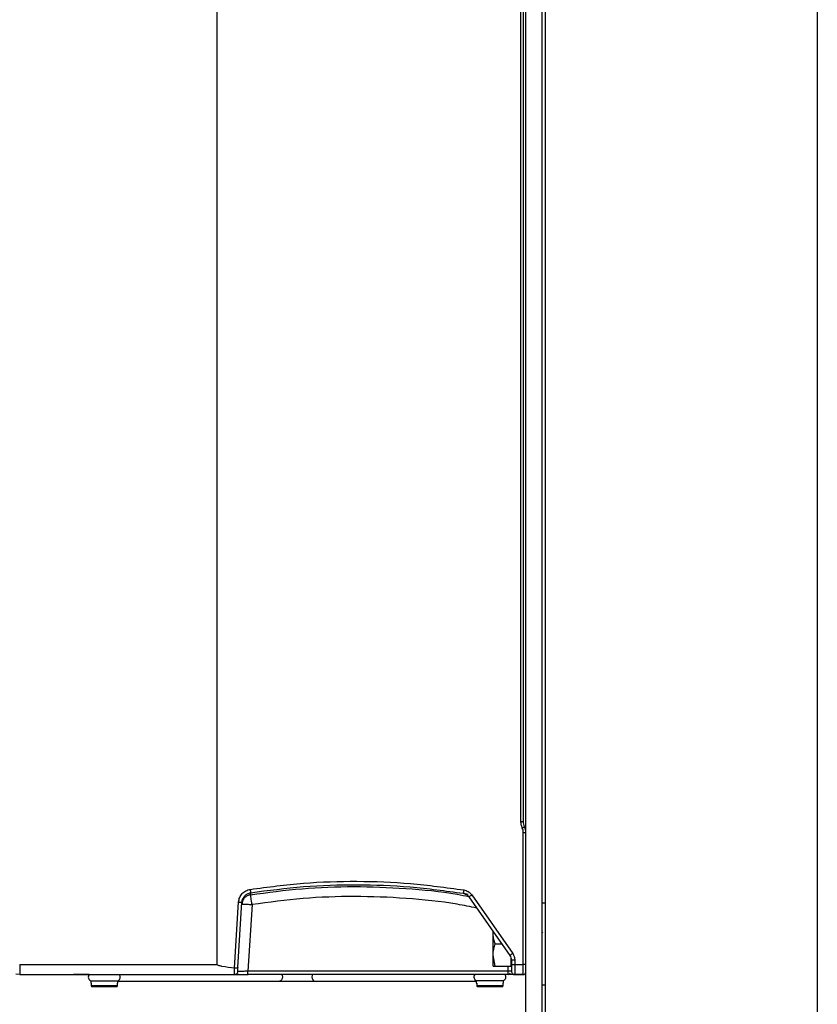
# Model space of a CAD drawing. Extents: x 0 to 16.5, y 0 to 11.7.
# Drawn here: x 8.4 to 9.2, y 9 to 10 of the extents above; entities that cross this region are included whole.
import ezdxf

# ---------------------------------------------------------------- set-up
doc = ezdxf.new("R2010")
doc.units = 0
doc.linetypes.add('SLD-SOLID', pattern=[0])
doc.layers.get('0').update_dxf_attribs({"linetype": 'CONTINUOUS'})

msp = doc.modelspace()

# ---------------------------------------------------------------- linework, layer by layer
at = {"color": 7, "linetype": 'SLD-SOLID'}
for p, q in [((8.92092, 8.70237), (8.92092, 10.9107)), ((8.93654, 8.70237), (8.93654, 10.9107)), ((8.93949, 10.77438), (8.93949, 5.63987)), ((9.20196, 10.77438), (9.20196, 6.53437)), ((8.62334, 9.0421), (8.62334, 10.57876)), ((8.9162, 9.17989), (8.9162, 10.43324)), ((8.91862, 9.17989), (8.91862, 10.43324)), ((8.9185, 9.0421), (8.9185, 9.16916)), ((8.65561, 9.11118), (8.65549, 9.10923)), ((8.64015, 9.03848), (8.64408, 9.10225)), ((8.64344, 9.03897), (8.6473, 9.10205)), ((8.86068, 9.11045), (8.86055, 9.11062)), ((8.86599, 9.10722), (8.90553, 9.05075)), ((8.86873, 9.1091), (8.90827, 9.05263)), ((8.657, 9.09977), (8.65307, 9.03545)), ((8.93949, 9.10115), (8.93654, 9.10115)), ((8.88936, 9.07245), (8.88936, 9.07393)), ((8.88936, 9.07245), (8.88942, 9.07376)), ((8.88926, 9.07278), (8.88936, 9.07278)), ((8.88936, 9.07184), (8.88926, 9.07184)), ((8.88926, 9.06986), (8.88936, 9.06986)), ((8.88936, 9.05112), (8.88936, 9.07245)), ((8.89126, 9.06178), (8.8978, 9.06178)), ((8.89126, 9.04046), (8.88936, 9.05112)), ((8.88936, 9.04046), (8.88936, 9.05112)), ((8.90675, 9.04046), (8.90675, 9.0478)), ((8.90701, 9.04611), (8.90705, 9.04207)), ((8.91036, 9.04609), (8.91038, 9.0421)), ((8.43298, 9.0421), (8.62334, 9.0421)), ((8.90383, 9.03545), (8.65307, 9.03545)), ((8.89126, 9.04046), (8.90675, 9.04046)), ((8.90383, 9.03545), (8.90378, 9.04046)), ((8.91038, 9.0421), (8.9185, 9.0421)), ((8.43302, 9.03225), (8.42934, 9.03262)), ((8.43302, 9.03225), (8.63994, 9.03225)), ((8.49992, 9.03225), (8.48488, 9.03225)), ((8.50146, 9.02635), (8.50146, 9.02405)), ((8.50146, 9.02635), (8.52771, 9.02635)), ((8.52771, 9.02405), (8.52771, 9.02635)), ((8.52771, 9.02598), (8.68344, 9.02598)), ((8.64056, 9.03225), (8.63994, 9.03225)), ((8.65307, 9.03225), (8.65307, 9.03249)), ((8.90383, 9.03225), (8.65307, 9.03225)), ((8.68344, 9.02598), (8.71744, 9.02598)), ((8.71744, 9.02598), (8.87318, 9.02598)), ((8.87318, 9.02635), (8.87318, 9.02405)), ((8.89943, 9.02635), (8.87318, 9.02635)), ((8.89943, 9.02405), (8.89943, 9.02635)), ((8.90383, 9.03225), (8.90383, 9.03249)), ((8.9096, 9.03225), (8.90383, 9.03225)), ((8.91039, 9.03225), (8.91845, 9.03225)), ((8.91845, 9.03225), (8.91039, 9.03225)), ((8.50146, 9.02405), (8.50188, 9.02405)), ((8.50188, 9.02405), (8.50188, 9.02159)), ((8.50188, 9.02159), (8.52729, 9.02159)), ((8.52729, 9.02405), (8.52771, 9.02405)), ((8.52729, 9.02159), (8.52729, 9.02405)), ((8.52729, 9.02405), (8.52771, 9.02405)), ((8.87318, 9.02405), (8.8736, 9.02405)), ((8.8736, 9.02405), (8.8736, 9.02159)), ((8.8736, 9.02159), (8.89901, 9.02159)), ((8.89943, 9.02405), (8.89901, 9.02405)), ((8.89901, 9.02159), (8.89901, 9.02405)), ((8.89943, 9.02405), (8.89901, 9.02405)), ((8.93654, 9.02241), (8.93949, 9.02241))]:
    msp.add_line(p, q, dxfattribs=at)
at = {"color": 7, "linetype": 'SLD-SOLID', "flags": 128}
for points in [[(8.68571, 9.03225), (8.68603, 9.03145), (8.68624, 9.02994), (8.68603, 9.02842), (8.68542, 9.02714), (8.68452, 9.02628), (8.68344, 9.02598)], [(8.71517, 9.03225), (8.71485, 9.03145), (8.71464, 9.02994), (8.71485, 9.02842), (8.71546, 9.02714), (8.71637, 9.02628), (8.71744, 9.02598)]]:
    msp.add_lwpolyline(points, dxfattribs=at)
at = {"color": 7, "linetype": 'SLD-SOLID'}
for centre, radius, start, end in [((8.81089, 9.19046), 0.09983, 303.5011, 305.41), ((8.50312, 9.02994), 0.00396, 144.15616, 245.12511), ((8.52604, 9.02994), 0.00396, 294.87489, 35.84384), ((8.52648, 9.02879), 0.00292, 294.96721, 328.26152), ((8.87484, 9.02994), 0.00396, 144.15616, 245.12511), ((8.87441, 9.02879), 0.00292, 211.73848, 245.03279), ((8.89776, 9.02994), 0.00396, 294.87489, 35.84384)]:
    msp.add_arc(centre, radius, start, end, dxfattribs=at)
for points, knots in [([(8.91756, 9.17352), (8.91717, 9.17454), (8.91638, 9.1766), (8.91626, 9.17879), (8.9162, 9.17989)], [0, 0, 0, 0, 0.5, 1, 1, 1, 1]), ([(8.91977, 9.17452), (8.91943, 9.1754), (8.91877, 9.17712), (8.91867, 9.17897), (8.91862, 9.17989)], [0, 0, 0, 0, 0.503835, 1, 1, 1, 1]), ([(8.91977, 9.17452), (8.91974, 9.17451), (8.91969, 9.17449), (8.91942, 9.17436), (8.91914, 9.17423), (8.91878, 9.17407), (8.91827, 9.17384), (8.91784, 9.17364), (8.91756, 9.17352)], [0, 0, 0, 0, 0.239667, 0.368494, 0.499997, 0.6315, 0.760329, 1, 1, 1, 1]), ([(8.9185, 9.16916), (8.91846, 9.16991), (8.91837, 9.17141), (8.91783, 9.17282), (8.91756, 9.17352)], [0, 0, 0, 0, 0.499994, 1, 1, 1, 1]), ([(8.92092, 9.16916), (8.92087, 9.17007), (8.92077, 9.17192), (8.9201, 9.17365), (8.91977, 9.17452)], [0, 0, 0, 0, 0.496236, 1, 1, 1, 1]), ([(8.65516, 9.11442), (8.67225, 9.11667), (8.70643, 9.12116), (8.75816, 9.12274), (8.80988, 9.12087), (8.84405, 9.11619), (8.86113, 9.11386)], [0, 0, 0, 0, 0.249921, 0.499924, 0.749967, 1, 1, 1, 1]), ([(8.64408, 9.10225), (8.64431, 9.10373), (8.64479, 9.10667), (8.64731, 9.11045), (8.65084, 9.11331), (8.65372, 9.11405), (8.65516, 9.11442)], [0, 0, 0, 0, 0.25005, 0.500447, 0.75063, 1, 1, 1, 1]), ([(8.64822, 9.1056), (8.64876, 9.10653), (8.64985, 9.10842), (8.65252, 9.11039), (8.6546, 9.11092), (8.65561, 9.11118)], [0, 0, 0, 0, 0.335263, 0.674196, 1, 1, 1, 1]), ([(8.65516, 9.11442), (8.65523, 9.11402), (8.65532, 9.1134), (8.65543, 9.11266), (8.6555, 9.11214), (8.65556, 9.11173), (8.65561, 9.11131), (8.65561, 9.11123), (8.65561, 9.11118)], [0, 0, 0, 0, 0.2400109, 0.3688297, 0.5002431, 0.6316211, 0.7603381, 1, 1, 1, 1]), ([(8.65549, 9.10923), (8.67203, 9.11144), (8.7051, 9.11584), (8.75518, 9.11771), (8.80517, 9.11573), (8.84224, 9.11224), (8.86232, 9.10829), (8.86603, 9.10755)], [0, 0, 0, 0, 0.236577, 0.473154, 0.709731, 0.946308, 1, 1, 1, 1]), ([(8.65561, 9.11118), (8.67262, 9.11342), (8.70663, 9.11789), (8.7581, 9.11946), (8.80957, 9.1176), (8.84356, 9.11295), (8.86055, 9.11062)], [0, 0, 0, 0, 0.249964, 0.499987, 0.749974, 1, 1, 1, 1]), ([(8.86113, 9.11386), (8.86106, 9.11345), (8.86096, 9.11283), (8.86083, 9.11208), (8.86074, 9.11157), (8.86067, 9.11116), (8.86059, 9.11075), (8.86057, 9.11067), (8.86055, 9.11062)], [0, 0, 0, 0, 0.241242, 0.370448, 0.502017, 0.633294, 0.761654, 1, 1, 1, 1]), ([(8.86113, 9.11386), (8.86188, 9.11369), (8.86338, 9.11337), (8.86544, 9.11231), (8.8673, 9.11091), (8.86826, 9.1097), (8.86873, 9.1091)], [0, 0, 0, 0, 0.249671, 0.499171, 0.749834, 1, 1, 1, 1]), ([(8.6473, 9.10205), (8.6474, 9.10327), (8.6475, 9.10454), (8.64819, 9.10555), (8.64822, 9.1056)], [0, 0, 0, 0, 0.955935, 1, 1, 1, 1]), ([(8.657, 9.09977), (8.65681, 9.10099), (8.65646, 9.10329), (8.65598, 9.10627), (8.65569, 9.10808), (8.65553, 9.10903), (8.6555, 9.10917), (8.65549, 9.10923)], [0, 0, 0, 0, 0.248946, 0.467627, 0.708567, 0.848104, 1, 1, 1, 1]), ([(8.87358, 9.09637), (8.86732, 9.09764), (8.84483, 9.1022), (8.80543, 9.10615), (8.75579, 9.10812), (8.70612, 9.10631), (8.67336, 9.10195), (8.657, 9.09977)], [0, 0, 0, 0, 0.088043, 0.316165, 0.544564, 0.772692, 1, 1, 1, 1]), ([(8.86055, 9.11062), (8.86103, 9.11052), (8.86211, 9.11029), (8.86379, 9.10946), (8.86503, 9.10842), (8.86573, 9.10758), (8.86592, 9.10731), (8.86599, 9.10722)], [0, 0, 0, 0, 0.22264, 0.500223, 0.846839, 0.947725, 1, 1, 1, 1]), ([(8.86535, 9.10945), (8.8653, 9.10946), (8.86449, 9.10961), (8.86329, 9.10984), (8.86182, 9.11013), (8.86088, 9.11033), (8.86074, 9.11039), (8.86067, 9.11042)], [0, 0, 0, 0, 0.017171, 0.286653, 0.541384, 0.77512, 1, 1, 1, 1]), ([(8.9374, 9.07219), (8.93714, 9.07264), (8.93686, 9.07313), (8.93657, 9.07363), (8.93654, 9.07368)], [0, 0, 0, 0, 0.898988, 1, 1, 1, 1]), ([(8.89126, 9.06178), (8.89104, 9.06247), (8.88992, 9.06594), (8.88961, 9.06955), (8.88936, 9.07245)], [0, 0, 0, 0, 0.196806, 1, 1, 1, 1]), ([(8.88936, 9.05112), (8.88936, 9.05137), (8.88939, 9.05497), (8.89036, 9.0585), (8.89126, 9.06178)], [0, 0, 0, 0, 0.070215, 1, 1, 1, 1]), ([(8.90553, 9.05075), (8.90596, 9.05002), (8.9068, 9.04858), (8.90695, 9.04693), (8.90701, 9.04611)], [0, 0, 0, 0, 0.5089099, 1, 1, 1, 1]), ([(8.91036, 9.04609), (8.91013, 9.04609), (8.90968, 9.04611), (8.90885, 9.04612), (8.90794, 9.04612), (8.90732, 9.04611), (8.90705, 9.04611), (8.90703, 9.04611), (8.90701, 9.04611)], [0, 0, 0, 0, 0.130602, 0.257664, 0.500078, 0.744152, 0.870749, 1, 1, 1, 1]), ([(8.90827, 9.05263), (8.90887, 9.05162), (8.91006, 9.0496), (8.91026, 9.04726), (8.91036, 9.04609)], [0, 0, 0, 0, 0.497043, 1, 1, 1, 1]), ([(8.43298, 9.0421), (8.43299, 9.0408), (8.43299, 9.03947), (8.43298, 9.03799), (8.43299, 9.03751), (8.43299, 9.03642), (8.433, 9.03464), (8.43301, 9.03322), (8.43304, 9.03263), (8.43304, 9.03249), (8.43305, 9.03245), (8.43305, 9.03232), (8.43303, 9.03229), (8.43302, 9.03225)], [0, 0, 0, 0, 0.249957, 0.257057, 0.313276, 0.354096, 0.501766, 0.751569, 0.840987, 0.865505, 0.872709, 0.876542, 1, 1, 1, 1]), ([(8.64015, 9.03848), (8.63608, 9.03892), (8.63081, 9.0395), (8.62532, 9.04074), (8.62379, 9.04144), (8.62344, 9.04179), (8.62335, 9.04197), (8.62335, 9.04206), (8.62334, 9.0421)], [0, 0, 0, 0, 0.70149, 0.909386, 0.966665, 0.985366, 0.992982, 1, 1, 1, 1]), ([(8.63994, 9.03225), (8.63994, 9.03234), (8.63993, 9.03251), (8.63996, 9.03389), (8.64002, 9.03592), (8.6401, 9.03762), (8.64015, 9.03848)], [0, 0, 0, 0, 0.2455463, 0.5190588, 0.7554277, 1, 1, 1, 1]), ([(8.64344, 9.03897), (8.64338, 9.03887), (8.64327, 9.03868), (8.6425, 9.03852), (8.64142, 9.03842), (8.64057, 9.03846), (8.64015, 9.03848)], [0, 0, 0, 0, 0.255839, 0.507871, 0.757043, 1, 1, 1, 1]), ([(8.64322, 9.03534), (8.64322, 9.03538), (8.64323, 9.03548), (8.64327, 9.03625), (8.64334, 9.03742), (8.64341, 9.03846), (8.64344, 9.03897)], [0, 0, 0, 0, 0.245153, 0.5, 0.754847, 1, 1, 1, 1]), ([(8.65307, 9.03545), (8.65239, 9.03544), (8.65105, 9.03541), (8.64859, 9.03538), (8.64642, 9.03535), (8.64477, 9.03533), (8.64421, 9.03533), (8.64393, 9.03533)], [0, 0, 0, 0, 0.1748, 0.343393, 0.66062, 0.832499, 1, 1, 1, 1]), ([(8.65307, 9.03249), (8.65307, 9.03249), (8.65307, 9.03257), (8.65307, 9.03316), (8.65307, 9.03418), (8.65307, 9.03503), (8.65307, 9.03545)], [0, 0, 0, 0, 0.008299, 0.338866, 0.669434, 1, 1, 1, 1]), ([(8.88936, 9.04046), (8.88936, 9.04046), (8.88939, 9.04046), (8.89036, 9.04046), (8.89126, 9.04046)], [0, 0, 0, 0, 0.0702148, 1, 1, 1, 1]), ([(8.90683, 9.03548), (8.90682, 9.03548), (8.90674, 9.03547), (8.90647, 9.03546), (8.90591, 9.03545), (8.90501, 9.03544), (8.90421, 9.03545), (8.90383, 9.03545)], [0, 0, 0, 0, 0.017651, 0.196361, 0.369239, 0.696067, 1, 1, 1, 1]), ([(8.90383, 9.03249), (8.90383, 9.03249), (8.90383, 9.03257), (8.90383, 9.03316), (8.90383, 9.03418), (8.90383, 9.03503), (8.90383, 9.03545)], [0, 0, 0, 0, 0.009179, 0.339453, 0.669726, 1, 1, 1, 1]), ([(8.90705, 9.04207), (8.90706, 9.04121), (8.90707, 9.03949), (8.90709, 9.03732), (8.9071, 9.0358), (8.90711, 9.03561), (8.90711, 9.03551)], [0, 0, 0, 0, 0.250001, 0.500003, 0.750001, 1, 1, 1, 1]), ([(8.91038, 9.0421), (8.91039, 9.04102), (8.9104, 9.03925), (8.91041, 9.0369), (8.91041, 9.0347), (8.9104, 9.0327), (8.91039, 9.0324), (8.91039, 9.03225)], [0, 0, 0, 0, 0.208831, 0.344613, 0.501028, 0.750514, 1, 1, 1, 1]), ([(8.91845, 9.03225), (8.91846, 9.03231), (8.91846, 9.03241), (8.91847, 9.03317), (8.91848, 9.03427), (8.91849, 9.03606), (8.9185, 9.0387), (8.9185, 9.04101), (8.9185, 9.0421)], [0, 0, 0, 0, 0.147501, 0.288643, 0.423421, 0.551833, 0.788517, 1, 1, 1, 1]), ([(8.64004, 9.03226), (8.64063, 9.03227), (8.64178, 9.03229), (8.64322, 9.03284), (8.64391, 9.0331)], [0, 0, 0, 0, 0.513702, 1, 1, 1, 1]), ([(8.642, 9.03247), (8.64254, 9.03247), (8.64362, 9.03246), (8.64635, 9.03246), (8.64961, 9.03247), (8.65199, 9.03248), (8.65318, 9.03248)], [0, 0, 0, 0, 0.249997, 0.500202, 0.750237, 1, 1, 1, 1]), ([(8.90378, 9.03247), (8.90426, 9.0326), (8.90517, 9.03285), (8.90569, 9.0334), (8.90593, 9.03366)], [0, 0, 0, 0, 0.531193, 1, 1, 1, 1]), ([(8.9092, 9.03248), (8.9094, 9.03241), (8.90982, 9.03227), (8.91015, 9.03226), (8.91031, 9.03226)], [0, 0, 0, 0, 0.495405, 1, 1, 1, 1]), ([(8.9202, 9.03315), (8.92031, 9.03322), (8.92052, 9.03334), (8.92067, 9.03366), (8.92074, 9.03381)], [0, 0, 0, 0, 0.528558, 1, 1, 1, 1]), ([(8.50188, 9.02159), (8.50188, 9.02154), (8.50188, 9.02143), (8.50195, 9.02123), (8.50211, 9.021), (8.50239, 9.02081), (8.50261, 9.02078), (8.50273, 9.02077)], [0, 0, 0, 0, 0.123795, 0.243826, 0.492124, 0.745067, 1, 1, 1, 1]), ([(8.50273, 9.02077), (8.50319, 9.02077), (8.50414, 9.02077), (8.50701, 9.02077), (8.51062, 9.02077), (8.51458, 9.02077), (8.51855, 9.02077), (8.52216, 9.02077), (8.52503, 9.02077), (8.52598, 9.02077), (8.52644, 9.02077)], [0, 0, 0, 0, 0.121636, 0.25, 0.378364, 0.5, 0.621636, 0.75, 0.878364, 1, 1, 1, 1]), ([(8.52644, 9.02077), (8.52655, 9.02078), (8.52677, 9.02081), (8.52705, 9.021), (8.52722, 9.02122), (8.52728, 9.02143), (8.52729, 9.02154), (8.52729, 9.02159)], [0, 0, 0, 0, 0.2533913, 0.507633, 0.7546928, 0.8750818, 1, 1, 1, 1]), ([(8.8736, 9.02159), (8.8736, 9.02154), (8.8736, 9.02143), (8.87367, 9.02123), (8.87383, 9.021), (8.87411, 9.02081), (8.87433, 9.02078), (8.87444, 9.02077)], [0, 0, 0, 0, 0.123795, 0.243826, 0.492124, 0.745067, 1, 1, 1, 1]), ([(8.87444, 9.02077), (8.87491, 9.02077), (8.87585, 9.02077), (8.87873, 9.02077), (8.88233, 9.02077), (8.8863, 9.02077), (8.89027, 9.02077), (8.89388, 9.02077), (8.89675, 9.02077), (8.8977, 9.02077), (8.89816, 9.02077)], [0, 0, 0, 0, 0.121636, 0.25, 0.378364, 0.5, 0.621636, 0.75, 0.878364, 1, 1, 1, 1]), ([(8.89816, 9.02077), (8.89827, 9.02078), (8.89849, 9.02081), (8.89877, 9.021), (8.89894, 9.02122), (8.899, 9.02143), (8.89901, 9.02154), (8.89901, 9.02159)], [0, 0, 0, 0, 0.253391, 0.507633, 0.754693, 0.875082, 1, 1, 1, 1])]:
    msp.add_open_spline(points, degree=3, knots=knots, dxfattribs=at)
for points in [[(8.9162, 9.17989), (8.91652, 9.17989), (8.91715, 9.17989), (8.91795, 9.17989), (8.91851, 9.17989), (8.91858, 9.17989), (8.91862, 9.17989)], [(8.9185, 9.16916), (8.91881, 9.16916), (8.91945, 9.16916), (8.92025, 9.16916), (8.92081, 9.16916), (8.92088, 9.16916), (8.92092, 9.16916)], [(8.64408, 9.10225), (8.6445, 9.10223), (8.64535, 9.10218), (8.64641, 9.10211), (8.64715, 9.10206), (8.64725, 9.10206), (8.6473, 9.10205)], [(8.65549, 9.10923), (8.65441, 9.10896), (8.65224, 9.1084), (8.6496, 9.10625), (8.64771, 9.10342), (8.64736, 9.10122), (8.64718, 9.10011)], [(8.8661, 9.10706), (8.86576, 9.10749), (8.86508, 9.10835), (8.86376, 9.10934), (8.86228, 9.1101), (8.86121, 9.11033), (8.86068, 9.11045)], [(8.64718, 9.10011), (8.64733, 9.10014), (8.64763, 9.10019), (8.6499, 9.10013), (8.65314, 9.09999), (8.65572, 9.09984), (8.657, 9.09977)], [(8.90827, 9.05263), (8.90792, 9.05238), (8.90721, 9.05188), (8.9063, 9.05126), (8.90566, 9.05082), (8.90558, 9.05077), (8.90553, 9.05075)], [(8.64322, 9.03534), (8.64315, 9.03493), (8.643, 9.03411), (8.64224, 9.03309), (8.64118, 9.03239), (8.64035, 9.0323), (8.63994, 9.03225)], [(8.90705, 9.04207), (8.9071, 9.04207), (8.9072, 9.04207), (8.90797, 9.04208), (8.90908, 9.04209), (8.90995, 9.04209), (8.91038, 9.0421)], [(8.90711, 9.03551), (8.90716, 9.03508), (8.90726, 9.03423), (8.90802, 9.03315), (8.90911, 9.0324), (8.90996, 9.0323), (8.91039, 9.03225)], [(8.92092, 9.0421), (8.92088, 9.0421), (8.92081, 9.0421), (8.92025, 9.0421), (8.91945, 9.0421), (8.91881, 9.0421), (8.9185, 9.0421)], [(8.91845, 9.03225), (8.91878, 9.03229), (8.91942, 9.03237), (8.92024, 9.03293), (8.9208, 9.03375), (8.92088, 9.03439), (8.92092, 9.03472)]]:
    msp.add_open_spline(points, degree=3, dxfattribs=at)

doc.saveas('drawing.dxf')
